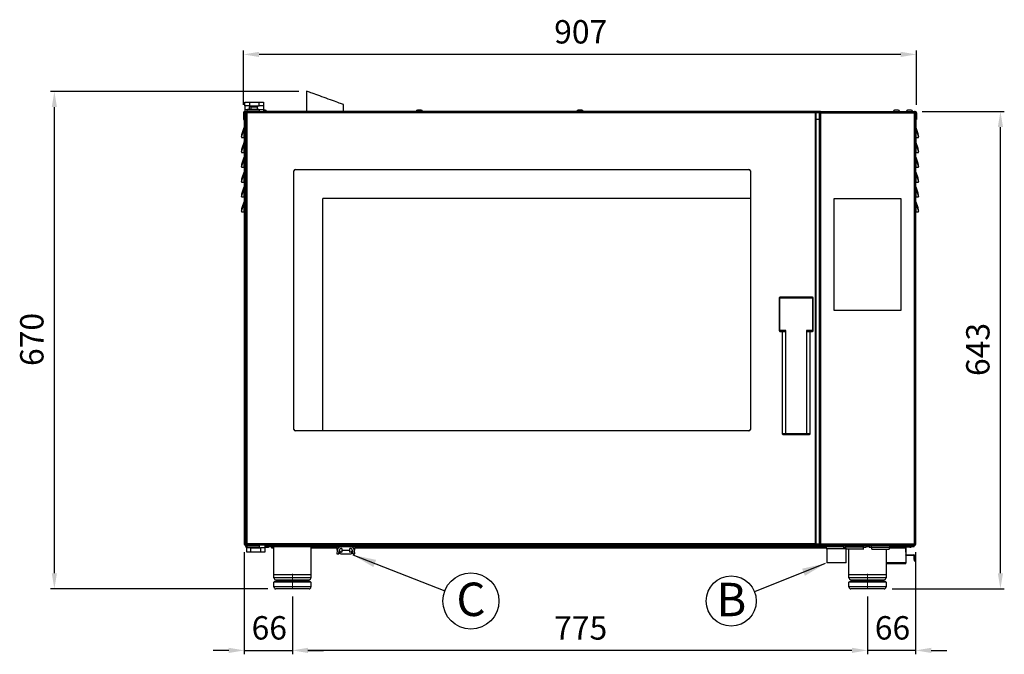
# Model space of a CAD drawing. Units: millimetres. Extents: x 7728 to 10220, y 73 to 2605.
# Drawn here: x 7728 to 9055, y 1748 to 2602 of the extents above; entities that cross this region are included whole.
import ezdxf

# ---------------------------------------------------------------- set-up
doc = ezdxf.new("R2010")
doc.units = ezdxf.units.MM
doc.header["$LTSCALE"] = 5
doc.header["$PDSIZE"] = -1
doc.linetypes.add('SLD-Solido', pattern=[0])
doc.layers.add('GEO', color=7, linetype='SLD-Solido', lineweight=25)
doc.layers.add('QUOTE', color=7, linetype='SLD-Solido')
doc.styles.add('SLDTEXTSTYLE1', font='GOTHICB.TTF', dxfattribs={"width": 0.913})
doc.styles.get("Standard").update_dxf_attribs({"font": 'arial.ttf'})
doc.dimstyles.new('GIORIK_M', dxfattribs={"dimscale": 7, "dimtxt": 4.5, "dimasz": 3, "dimexe": 0.75, "dimexo": 1.5, "dimgap": 2, "dimtad": 1, "dimdec": 0, "dimtxsty": 'Standard', "dimcen": 2.5, "dimclrd": 7, "dimclre": 7, "dimclrt": 7, "dimadec": 0, "dimazin": 2, "dimtfac": 1, "dimtdec": 0, "dimtmove": 0, "dimatfit": 3, "dimfxl": 1, "dimtzin": 0, "dimarcsym": 1})
doc.dimstyles.new('SLDDIMSTYLE4', dxfattribs={"dimtxt": 0.18, "dimasz": 31.5, "dimexe": 0, "dimexo": 0.0625, "dimgap": 0, "dimtad": 0, "dimtih": 1, "dimtoh": 1, "dimdec": 0, "dimrnd": 1e-09, "dimzin": 0, "dimdsep": 46, "dimtxsty": 'Standard', "dimsah": 1, "dimcen": 0.09, "dimadec": 0, "dimazin": 0, "dimtfac": 31.5, "dimtdec": 0, "dimtofl": 0, "dimtmove": 0, "dimatfit": 3, "dimfxl": 1, "dimfrac": 2, "dimtolj": 1, "dimtzin": 0, "dimarcsym": 0})

# ---------------------------------------------------------------- blocks, each defined once
blk = doc.blocks.new('*D37')
at = {"color": 7, "lineweight": -2, "transparency": 16777216}
for p, q in [((8935.6, 1885.4), (8935.6, 1747.7)), ((8870.8, 1825.7), (8870.8, 1747.7)), ((8849.8, 1753), (8828.8, 1753)), ((8935.6, 1753), (8870.8, 1753)), ((8956.6, 1753), (8977.6, 1753))]:
    blk.add_line(p, q, dxfattribs=at)
at = {"color": 7, "transparency": 16777216}
for points in [[(8849.8, 1756.5), (8849.8, 1749.5), (8870.8, 1753)], [(8956.6, 1756.5), (8956.6, 1749.5), (8935.6, 1753)]]:
    blk.add_solid(points, dxfattribs=at)
at = {"layer": 'Defpoints', "color": 0, "transparency": 16777216}
for p in [(8935.6, 1895.9), (8870.8, 1836.2), (8870.8, 1753)]:
    blk.add_point(p, dxfattribs=at)
at = {"color": 7, "transparency": 16777216, "insert": (8880.6, 1799.1), "char_height": 31.5, "attachment_point": 1}
blk.add_mtext('66', dxfattribs=at)
blk = doc.blocks.new('*D38')
at = {"color": 7, "lineweight": -2, "transparency": 16777216}
for p, q in [((8095.8, 1825.4), (8095.8, 1747.7)), ((8870.8, 1825.7), (8870.8, 1747.7)), ((8849.8, 1753), (8116.8, 1753))]:
    blk.add_line(p, q, dxfattribs=at)
at = {"color": 7, "transparency": 16777216}
for points in [[(8116.8, 1756.5), (8116.8, 1749.5), (8095.8, 1753)], [(8849.8, 1756.5), (8849.8, 1749.5), (8870.8, 1753)]]:
    blk.add_solid(points, dxfattribs=at)
at = {"layer": 'Defpoints', "color": 0, "transparency": 16777216}
for p in [(8095.8, 1835.9), (8870.8, 1836.2), (8095.8, 1753)]:
    blk.add_point(p, dxfattribs=at)
at = {"color": 7, "transparency": 16777216, "insert": (8448.5, 1799), "char_height": 31.5, "attachment_point": 1}
blk.add_mtext('775', dxfattribs=at)
blk = doc.blocks.new('*D39')
at = {"color": 7, "lineweight": -2, "transparency": 16777216}
for p, q in [((8031, 1885.5), (8031, 1747.7)), ((8095.8, 1825.4), (8095.8, 1747.7)), ((8010, 1753), (7989, 1753)), ((8031, 1753), (8095.8, 1753)), ((8116.8, 1753), (8137.8, 1753))]:
    blk.add_line(p, q, dxfattribs=at)
at = {"color": 7, "transparency": 16777216}
for points in [[(8010, 1756.5), (8010, 1749.5), (8031, 1753)], [(8116.8, 1756.5), (8116.8, 1749.5), (8095.8, 1753)]]:
    blk.add_solid(points, dxfattribs=at)
at = {"layer": 'Defpoints', "color": 0, "transparency": 16777216}
for p in [(8031, 1896), (8095.8, 1835.9), (8095.8, 1753)]:
    blk.add_point(p, dxfattribs=at)
at = {"color": 7, "transparency": 16777216, "insert": (8040.8, 1799.1), "char_height": 31.5, "attachment_point": 1}
blk.add_mtext('66', dxfattribs=at)
blk = doc.blocks.new('*D40')
at = {"color": 7, "lineweight": -2, "transparency": 16777216}
for p, q in [((8030, 2487.7), (8030, 2561)), ((8936.6, 2487.7), (8936.6, 2561)), ((8915.6, 2555.7), (8051, 2555.7))]:
    blk.add_line(p, q, dxfattribs=at)
at = {"color": 7, "transparency": 16777216}
for points in [[(8051, 2559.2), (8051, 2552.2), (8030, 2555.7)], [(8915.6, 2559.2), (8915.6, 2552.2), (8936.6, 2555.7)]]:
    blk.add_solid(points, dxfattribs=at)
at = {"layer": 'Defpoints', "color": 0, "transparency": 16777216}
for p in [(8030, 2555.7), (8030, 2477.2), (8936.6, 2477.2)]:
    blk.add_point(p, dxfattribs=at)
at = {"color": 7, "transparency": 16777216, "insert": (8448.5, 2601.9), "char_height": 31.5, "attachment_point": 1}
blk.add_mtext('907', dxfattribs=at)
blk = doc.blocks.new('*D41')
at = {"color": 7, "lineweight": -2, "transparency": 16777216}
for p, q in [((8944.5, 2478.8), (9055.1, 2478.8)), ((9049.9, 1856.9), (9049.9, 2457.8)), ((8903.8, 1835.9), (9055.1, 1835.9))]:
    blk.add_line(p, q, dxfattribs=at)
at = {"color": 7, "transparency": 16777216}
for points in [[(9046.4, 2457.8), (9053.4, 2457.8), (9049.9, 2478.8)], [(9046.4, 1856.9), (9053.4, 1856.9), (9049.9, 1835.9)]]:
    blk.add_solid(points, dxfattribs=at)
at = {"layer": 'Defpoints', "color": 0, "transparency": 16777216}
for p in [(8934, 2478.8), (9049.9, 2478.8), (8893.3, 1835.9)]:
    blk.add_point(p, dxfattribs=at)
at = {"color": 7, "transparency": 16777216, "insert": (9003.7, 2122.5), "char_height": 31.5, "attachment_point": 1, "rotation": 90}
blk.add_mtext('643', dxfattribs=at)
blk = doc.blocks.new('*D42')
at = {"color": 7, "lineweight": -2, "transparency": 16777216}
for p, q in [((8104.3, 2505.8), (7769.8, 2505.8)), ((7775, 1856.9), (7775, 2484.8)), ((8062.8, 1835.9), (7769.8, 1835.9))]:
    blk.add_line(p, q, dxfattribs=at)
at = {"color": 7, "transparency": 16777216}
for points in [[(7771.5, 2484.8), (7778.5, 2484.8), (7775, 2505.8)], [(7771.5, 1856.9), (7778.5, 1856.9), (7775, 1835.9)]]:
    blk.add_solid(points, dxfattribs=at)
at = {"layer": 'Defpoints', "color": 0, "transparency": 16777216}
for p in [(7775, 2505.8), (8114.8, 2505.8), (8073.3, 1835.9)]:
    blk.add_point(p, dxfattribs=at)
at = {"color": 7, "transparency": 16777216, "insert": (7728.9, 2136), "char_height": 31.5, "attachment_point": 1, "rotation": 90}
blk.add_mtext('670', dxfattribs=at)
blk = doc.blocks.new('SW_NOTE_9')
at = {"layer": 'QUOTE', "color": 0}
blk.add_circle((3.1, 37.6), 37.8, dxfattribs=at)
at = {"layer": 'QUOTE', "color": 0, "insert": (3.2, 62.4), "char_height": 45, "attachment_point": 2, "style": 'SLDTEXTSTYLE1'}
blk.add_mtext('C', dxfattribs=at)
blk = doc.blocks.new('SW_NOTE_0')
at = {"layer": 'QUOTE', "color": 0}
blk.add_circle((-28.7, -17.8), 33.7, dxfattribs=at)
at = {"layer": 'QUOTE', "color": 0, "insert": (-28.6, 6.7), "char_height": 45, "attachment_point": 2, "style": 'SLDTEXTSTYLE1'}
blk.add_mtext('B', dxfattribs=at)

msp = doc.modelspace()

# ---------------------------------------------------------------- linework, layer by layer
at = {"layer": 'GEO', "linetype": 'SLD-Solido', "lineweight": 25}
for p, q in [((8114.8, 2506.2), (8114.8, 2479.6)), ((8031.9, 2486.5), (8031.9, 2491.5)), ((8031.9, 2491.5), (8037.9, 2491.5)), ((8037.9, 2486.5), (8031.9, 2486.5)), ((8031.9, 2486.5), (8031.9, 2481.5)), ((8031.9, 2481.5), (8031.9, 2401.6)), ((8031.9, 2481.5), (8034.9, 2481.5)), ((8034.9, 2481.5), (8035.1, 2481.7)), ((8034.9, 2478.9), (8034.9, 2481.5)), ((8034.9, 2481.5), (8050.9, 2481.5)), ((8050.7, 2481.7), (8035.1, 2481.7)), ((8037.4, 2485), (8037.5, 2485.2)), ((8037.4, 2485), (8037.4, 2481.7)), ((8039.7, 2485.2), (8037.5, 2485.2)), ((8037.9, 2491.5), (8037.9, 2486.5)), ((8037.9, 2491.5), (8050.9, 2491.5)), ((8037.9, 2486.5), (8050.9, 2486.5)), ((8048.3, 2485.2), (8039.7, 2485.2)), ((8039.7, 2485.2), (8039.8, 2485)), ((8039.8, 2485), (8048.4, 2485)), ((8039.8, 2485), (8039.8, 2481.7)), ((8048.4, 2485), (8048.3, 2485.2)), ((8048.4, 2485), (8048.4, 2481.7)), ((8050.7, 2481.7), (8050.9, 2481.5)), ((8050.9, 2486.5), (8050.9, 2491.5)), ((8050.9, 2491.5), (8056.9, 2491.5)), ((8056.9, 2486.5), (8050.9, 2486.5)), ((8050.9, 2481.5), (8050.9, 2478.9)), ((8050.9, 2481.5), (8056.9, 2481.5)), ((8056.9, 2491.5), (8056.9, 2486.5)), ((8056.9, 2486.5), (8056.9, 2481.5)), ((8056.9, 2481.5), (8056.9, 2478.5)), ((8164.8, 2478.8), (8164.8, 2488)), ((8030, 2477.2), (8030.8, 2477.2)), ((8030, 2477.2), (8030, 2468)), ((8030, 2468), (8030.8, 2468)), ((8030.8, 2477.2), (8030.8, 2468)), ((8030.8, 2468), (8030.8, 2477.2)), ((8031.9, 2477.2), (8030.8, 2477.2)), ((8031.9, 2468), (8030.8, 2468)), ((8030.8, 2468), (8030.8, 2457.3)), ((8031, 2468), (8031, 1896)), ((8031.9, 2478.8), (8031.6, 2478.8)), ((8033.1, 1894.9), (8033.1, 2478.5)), ((8033.9, 2478.5), (8033.1, 2478.5)), ((8800.8, 2478.5), (8034, 2478.5)), ((8034, 2478), (8034, 2478.5)), ((8034.3, 2477.5), (8034.3, 2477.5)), ((8800.1, 2476.9), (8034.7, 2476.9)), ((8034.7, 1896.5), (8034.7, 2476.9)), ((8035.1, 2478.7), (8034.9, 2478.9)), ((8035.2, 2478.9), (8034.9, 2478.9)), ((8035.1, 2478.7), (8035.4, 2478.7)), ((8050.9, 2478.9), (8035.2, 2478.9)), ((8035.4, 2478.7), (8050.7, 2478.7)), ((8035.9, 2478.5), (8036.1, 2478.7)), ((8049.7, 2478.7), (8049.9, 2478.5)), ((8050.9, 2478.9), (8050.7, 2478.7)), ((8059.3, 2480.5), (8056.9, 2480.5)), ((8807.6, 2478.8), (8056.9, 2478.8)), ((8269.3, 2480.5), (8264.3, 2480.5)), ((8264.3, 2480.5), (8269.3, 2480.5)), ((8485.8, 2480.5), (8480.8, 2480.5)), ((8800.1, 2476.9), (8800.1, 1896.5)), ((8800.5, 2477.5), (8800.5, 2477.5)), ((8800.8, 2478), (8800.8, 2478.5)), ((8800.9, 2478.5), (8801.7, 2478.5)), ((8801.7, 1894.9), (8801.7, 2478.5)), ((8806, 2477.2), (8801.7, 2477.2)), ((8806, 2468), (8801.7, 2468)), ((8806, 2477.2), (8806.8, 2477.2)), ((8806, 2477.1), (8806, 2477.2)), ((8806, 1895.9), (8806, 2477.1)), ((8807.6, 2477.2), (8806.8, 2477.2)), ((8807.6, 2478.8), (8934, 2478.8)), ((8807.6, 2478.8), (8807.6, 2477.2)), ((8807.6, 1895.8), (8807.6, 2477.2)), ((8807.6, 2477.2), (8934, 2477.2)), ((8807.8, 1897), (8807.8, 2476)), ((8808.8, 2477), (8932.8, 2477)), ((8912.3, 2480.5), (8907.3, 2480.5)), ((8929.8, 2480.5), (8924.8, 2480.5)), ((8933.8, 2476), (8933.8, 1897)), ((8934, 2477.2), (8934, 2478.8)), ((8935, 2478.8), (8934, 2478.8)), ((8934, 2477.2), (8934, 1895.8)), ((8934.8, 2477.2), (8934, 2477.2)), ((8935.6, 2477.2), (8934.8, 2477.2)), ((8935.6, 2477.2), (8935.6, 2477.1)), ((8935.8, 2477.2), (8935.6, 2477.2)), ((8935.6, 2477.1), (8935.6, 1895.9)), ((8935.8, 2468), (8935.6, 2468)), ((8935.8, 2477.2), (8935.8, 2468)), ((8935.8, 2477.2), (8936.6, 2477.2)), ((8935.8, 2468), (8935.8, 2477.2)), ((8935.8, 2468), (8936.6, 2468)), ((8935.8, 2468), (8935.8, 2457.3)), ((8936.6, 2477.2), (8936.6, 2468)), ((8030.3, 2456.7), (8027.7, 2448.9)), ((8031, 2457.3), (8030.5, 2457.3)), ((8936.1, 2457.3), (8935.6, 2457.3)), ((8938.9, 2448.9), (8936.3, 2456.7)), ((8027.3, 2444.5), (8030.4, 2453.8)), ((8027.3, 2446.4), (8027.3, 2444.5)), ((8027.3, 2444.5), (8027.3, 2443.8)), ((8027.3, 2443.8), (8030.6, 2443.8)), ((8030.6, 2443.8), (8030.6, 2451.5)), ((8030.6, 2451.5), (8031, 2451.5)), ((8030.6, 2443.8), (8031, 2443.8)), ((8030.8, 2443.8), (8030.8, 2438)), ((8935.6, 2451.5), (8936, 2451.5)), ((8936, 2443.8), (8935.6, 2443.8)), ((8935.8, 2443.8), (8935.8, 2438)), ((8936, 2451.5), (8936, 2443.8)), ((8936, 2443.8), (8939.3, 2443.8)), ((8936.2, 2453.8), (8939.3, 2444.5)), ((8939.3, 2444.5), (8939.3, 2446.4)), ((8939.3, 2443.8), (8939.3, 2444.5)), ((8027.3, 2424.5), (8030.4, 2433.8)), ((8030.3, 2436.7), (8027.7, 2428.9)), ((8031, 2437.3), (8030.5, 2437.3)), ((8030.6, 2423.8), (8030.6, 2431.5)), ((8030.6, 2431.5), (8031, 2431.5)), ((8030.8, 2437.3), (8030.8, 2438)), ((8936.1, 2437.3), (8935.6, 2437.3)), ((8935.6, 2431.5), (8936, 2431.5)), ((8935.8, 2438), (8935.8, 2437.3)), ((8936, 2431.5), (8936, 2423.8)), ((8936.2, 2433.8), (8939.3, 2424.5)), ((8938.9, 2428.9), (8936.3, 2436.7)), ((8027.3, 2426.4), (8027.3, 2424.5)), ((8027.3, 2424.5), (8027.3, 2423.8)), ((8027.3, 2423.8), (8030.6, 2423.8)), ((8030.3, 2416.7), (8027.7, 2408.9)), ((8031, 2417.3), (8030.5, 2417.3)), ((8030.6, 2423.8), (8031, 2423.8)), ((8936, 2423.8), (8935.6, 2423.8)), ((8936.1, 2417.3), (8935.6, 2417.3)), ((8936, 2423.8), (8939.3, 2423.8)), ((8938.9, 2408.9), (8936.3, 2416.7)), ((8939.3, 2424.5), (8939.3, 2426.4)), ((8939.3, 2423.8), (8939.3, 2424.5)), ((8027.3, 2404.5), (8030.4, 2413.8)), ((8027.3, 2406.4), (8027.3, 2404.5)), ((8027.3, 2404.5), (8027.3, 2403.8)), ((8027.3, 2403.8), (8030.6, 2403.8)), ((8030.6, 2403.8), (8030.6, 2411.5)), ((8030.6, 2411.5), (8031, 2411.5)), ((8030.6, 2403.8), (8031, 2403.8)), ((8935.6, 2411.5), (8936, 2411.5)), ((8936, 2403.8), (8935.6, 2403.8)), ((8936, 2411.5), (8936, 2403.8)), ((8936, 2403.8), (8939.3, 2403.8)), ((8936.2, 2413.8), (8939.3, 2404.5)), ((8939.3, 2404.5), (8939.3, 2406.4)), ((8939.3, 2403.8), (8939.3, 2404.5)), ((8027.3, 2384.5), (8030.4, 2393.8)), ((8030.3, 2396.7), (8027.7, 2388.9)), ((8031, 2397.3), (8030.5, 2397.3)), ((8030.6, 2391.5), (8031, 2391.5)), ((8030.6, 2383.8), (8030.6, 2391.5)), ((8032.6, 2398.8), (8032.6, 1896)), ((8097.9, 2050.7), (8097.9, 2398.7)), ((8099.9, 2400.7), (8710.9, 2400.7)), ((8712.9, 2398.7), (8712.9, 2050.7)), ((8936.1, 2397.3), (8935.6, 2397.3)), ((8935.6, 2391.5), (8936, 2391.5)), ((8936, 2391.5), (8936, 2383.8)), ((8936.2, 2393.8), (8939.3, 2384.5)), ((8938.9, 2388.9), (8936.3, 2396.7)), ((8027.3, 2386.4), (8027.3, 2384.5)), ((8027.3, 2384.5), (8027.3, 2383.8)), ((8027.3, 2383.8), (8030.6, 2383.8)), ((8030.3, 2376.7), (8027.7, 2368.9)), ((8031, 2377.3), (8030.5, 2377.3)), ((8030.6, 2383.8), (8031, 2383.8)), ((8936, 2383.8), (8935.6, 2383.8)), ((8936.1, 2377.3), (8935.6, 2377.3)), ((8936, 2383.8), (8939.3, 2383.8)), ((8938.9, 2368.9), (8936.3, 2376.7)), ((8939.3, 2384.5), (8939.3, 2386.4)), ((8939.3, 2383.8), (8939.3, 2384.5)), ((8027.3, 2364.5), (8030.4, 2373.8)), ((8027.3, 2366.4), (8027.3, 2364.5)), ((8027.3, 2364.5), (8027.3, 2363.8)), ((8027.3, 2363.8), (8030.6, 2363.8)), ((8030.6, 2371.5), (8031, 2371.5)), ((8030.6, 2363.8), (8030.6, 2371.5)), ((8030.6, 2363.8), (8031, 2363.8)), ((8935.6, 2371.5), (8936, 2371.5)), ((8936, 2363.8), (8935.6, 2363.8)), ((8936, 2371.5), (8936, 2363.8)), ((8936, 2363.8), (8939.3, 2363.8)), ((8936.2, 2373.8), (8939.3, 2364.5)), ((8939.3, 2364.5), (8939.3, 2366.4)), ((8939.3, 2363.8), (8939.3, 2364.5)), ((8027.3, 2344.5), (8030.4, 2353.8)), ((8030.3, 2356.7), (8027.7, 2348.9)), ((8031, 2357.3), (8030.5, 2357.3)), ((8030.6, 2351.5), (8031, 2351.5)), ((8030.6, 2343.8), (8030.6, 2351.5)), ((8136.9, 2048.7), (8136.9, 2361.7)), ((8712.9, 2361.7), (8136.9, 2361.7)), ((8825.8, 2210.7), (8825.8, 2361.7)), ((8825.8, 2361.7), (8915.8, 2361.7)), ((8915.8, 2361.7), (8915.8, 2210.7)), ((8936.1, 2357.3), (8935.6, 2357.3)), ((8935.6, 2351.5), (8936, 2351.5)), ((8936, 2351.5), (8936, 2343.8)), ((8936.2, 2353.8), (8939.3, 2344.5)), ((8938.9, 2348.9), (8936.3, 2356.7)), ((8027.3, 2346.4), (8027.3, 2344.5)), ((8027.3, 2344.5), (8027.3, 2343.8)), ((8027.3, 2343.8), (8030.6, 2343.8)), ((8030.6, 2343.8), (8031, 2343.8)), ((8936, 2343.8), (8935.6, 2343.8)), ((8936, 2343.8), (8939.3, 2343.8)), ((8939.3, 2344.5), (8939.3, 2346.4)), ((8939.3, 2343.8), (8939.3, 2344.5)), ((8751.7, 2227.7), (8752.7, 2227.7)), ((8751.7, 2227.7), (8751.7, 2183.7)), ((8752.7, 2228.7), (8752.7, 2227.7)), ((8796.7, 2228.7), (8752.7, 2228.7)), ((8752.7, 2227.7), (8796.7, 2227.7)), ((8752.7, 2183.7), (8752.7, 2227.7)), ((8796.7, 2228.7), (8796.7, 2227.7)), ((8796.7, 2227.7), (8796.7, 2183.7)), ((8797.7, 2227.7), (8796.7, 2227.7)), ((8797.7, 2183.7), (8797.7, 2227.7)), ((8915.8, 2210.7), (8825.8, 2210.7)), ((8751.7, 2183.7), (8752.7, 2183.7)), ((8760.7, 2183.7), (8752.7, 2183.7)), ((8752.7, 2183.7), (8752.7, 2182.7)), ((8752.7, 2182.7), (8759.7, 2182.7)), ((8755.7, 2182.7), (8755.7, 2044.7)), ((8760.7, 2044.7), (8760.7, 2183.7)), ((8788.7, 2183.7), (8788.7, 2044.7)), ((8796.7, 2183.7), (8788.7, 2183.7)), ((8789.7, 2182.7), (8796.7, 2182.7)), ((8793.7, 2044.7), (8793.7, 2182.7)), ((8796.7, 2182.7), (8796.7, 2183.7)), ((8797.7, 2183.7), (8796.7, 2183.7)), ((8710.9, 2048.7), (8099.9, 2048.7)), ((8760.7, 2044.7), (8755.7, 2044.7)), ((8756.7, 2043.7), (8761.1, 2043.7)), ((8788.7, 2044.7), (8760.7, 2044.7)), ((8761.1, 2043.7), (8788.3, 2043.7)), ((8788.3, 2043.7), (8792.7, 2043.7)), ((8793.7, 2044.7), (8788.7, 2044.7)), ((8031, 1896), (8032.6, 1896)), ((8032.6, 1895.2), (8032.3, 1895.3)), ((8033.1, 1896), (8032.6, 1896)), ((8032.6, 1896), (8032.6, 1895.2)), ((8032.6, 1894.4), (8032.6, 1895.2)), ((8032.7, 1894.4), (8032.6, 1894.4)), ((8033.9, 1894.4), (8032.7, 1894.4)), ((8032.8, 1894.4), (8032.8, 1892.9)), ((8032.8, 1892.9), (8033.9, 1892.9)), ((8033.1, 1894.9), (8033.9, 1894.9)), ((8033.9, 1890.9), (8033.9, 1894.6)), ((8033.9, 1890.9), (8033.9, 1885.9)), ((8039.9, 1890.9), (8033.9, 1890.9)), ((8033.9, 1885.9), (8039.9, 1885.9)), ((8034, 1894.9), (8034, 1895.4)), ((8800.8, 1894.9), (8034, 1894.9)), ((8034.3, 1895.9), (8034.3, 1895.9)), ((8800.1, 1896.5), (8034.7, 1896.5)), ((8034.9, 1893.7), (8035.1, 1893.9)), ((8034.9, 1891.1), (8034.9, 1893.7)), ((8034.9, 1893.7), (8050.9, 1893.7)), ((8035.1, 1890.9), (8034.9, 1891.1)), ((8050.9, 1891.1), (8034.9, 1891.1)), ((8050.7, 1893.9), (8035.1, 1893.9)), ((8035.9, 1894.7), (8036.1, 1894.9)), ((8035.9, 1894.1), (8035.9, 1894.7)), ((8035.9, 1894.7), (8042.9, 1894.7)), ((8036.1, 1893.9), (8035.9, 1894.1)), ((8049.9, 1894.1), (8035.9, 1894.1)), ((8039.9, 1885.9), (8039.9, 1890.9)), ((8039.9, 1890.9), (8052.9, 1890.9)), ((8039.9, 1885.9), (8052.9, 1885.9)), ((8042.9, 1894.7), (8049.9, 1894.7)), ((8049.7, 1894.9), (8049.9, 1894.7)), ((8049.9, 1894.1), (8049.7, 1893.9)), ((8049.9, 1894.7), (8049.9, 1894.1)), ((8050.7, 1893.9), (8050.9, 1893.7)), ((8050.9, 1891.1), (8050.7, 1890.9)), ((8050.9, 1893.7), (8050.9, 1891.1)), ((8052.9, 1890.9), (8052.9, 1885.9)), ((8058.9, 1890.9), (8052.9, 1890.9)), ((8052.9, 1885.9), (8058.9, 1885.9)), ((8058.9, 1890.9), (8058.9, 1894.9)), ((8806.9, 1894.4), (8058.9, 1894.4)), ((8058.9, 1892.9), (8837.8, 1892.9)), ((8059, 1891.9), (8058.9, 1891.9)), ((8058.9, 1885.9), (8058.9, 1890.9)), ((8059, 1891.9), (8062.6, 1891.9)), ((8067, 1892.9), (8067, 1892.5)), ((8067, 1892.5), (8067.8, 1892.5)), ((8067.8, 1892.5), (8067.8, 1892.9)), ((8067.8, 1892.5), (8068.6, 1892.5)), ((8067.8, 1891.7), (8067.8, 1890.9)), ((8070.3, 1891.7), (8067.8, 1891.7)), ((8067.8, 1890.9), (8070.3, 1890.9)), ((8068.6, 1892.9), (8068.6, 1892.5)), ((8068.6, 1892.5), (8068.6, 1891.7)), ((8068.6, 1892.5), (8070.8, 1892.5)), ((8070.3, 1890.9), (8070.3, 1891.7)), ((8070.3, 1891.7), (8070.8, 1891.7)), ((8070.3, 1890.9), (8070.8, 1890.9)), ((8070.8, 1854.9), (8070.8, 1892.9)), ((8120.8, 1892.9), (8120.8, 1854.9)), ((8120.8, 1892.7), (8197.8, 1892.7)), ((8120.8, 1891.7), (8155.9, 1891.7)), ((8120.8, 1890.9), (8156, 1890.9)), ((8156.2, 1887.4), (8155.8, 1882.9)), ((8156.2, 1888.4), (8155.9, 1892.1)), ((8156.3, 1887.9), (8156.2, 1888.4)), ((8158.4, 1882.9), (8158.8, 1887.2)), ((8158.5, 1892.1), (8158.5, 1891.7)), ((8158.6, 1891.7), (8158.5, 1891.7)), ((8159.8, 1886.5), (8159.8, 1883.4)), ((8162.3, 1885.5), (8162.2, 1885.5)), ((8162.3, 1890.3), (8162.3, 1887.9)), ((8162.3, 1887.9), (8173.3, 1887.9)), ((8162.3, 1887.9), (8162.3, 1885.5)), ((8173.3, 1887.9), (8173.3, 1890.3)), ((8173.3, 1885.5), (8173.3, 1887.9)), ((8173.4, 1885.5), (8173.3, 1885.5)), ((8175.8, 1883.4), (8175.8, 1886.5)), ((8176.8, 1887.2), (8177.2, 1882.9)), ((8177.1, 1891.7), (8177, 1891.7)), ((8177.1, 1891.7), (8177.1, 1892.1)), ((8179.4, 1888.4), (8179.3, 1887.9)), ((8179.7, 1892.1), (8179.4, 1888.4)), ((8179.8, 1882.9), (8179.4, 1887.4)), ((8179.6, 1890.9), (8815.1, 1890.9)), ((8179.7, 1891.7), (8815.1, 1891.7)), ((8199, 1891.9), (8202.6, 1891.9)), ((8203.7, 1892.5), (8215.4, 1892.5)), ((8203.9, 1892.7), (8215.3, 1892.7)), ((8216.5, 1891.9), (8217.1, 1891.9)), ((8217.1, 1891.9), (8220.1, 1891.9)), ((8221.2, 1892.5), (8233.3, 1892.5)), ((8221.4, 1892.7), (8233.3, 1892.7)), ((8233.3, 1892.9), (8233.3, 1892.1)), ((8233.3, 1892.1), (8240.3, 1892.1)), ((8240.3, 1892.1), (8240.3, 1892.9)), ((8380.8, 1892.1), (8240.3, 1892.1)), ((8339, 1891.9), (8339.9, 1891.9)), ((8339.9, 1891.9), (8342.6, 1891.9)), ((8480.8, 1892.1), (8385.8, 1892.1)), ((8427.8, 1891.7), (8427.8, 1892.1)), ((8580.8, 1892.1), (8485.8, 1892.1)), ((8581.5, 1891.9), (8581.6, 1891.9)), ((8581.6, 1891.9), (8585.1, 1891.9)), ((8726.3, 1892.1), (8585.8, 1892.1)), ((8624, 1891.9), (8627.6, 1891.9)), ((8726.3, 1892.9), (8726.3, 1892.1)), ((8726.3, 1892.1), (8733.3, 1892.1)), ((8733.3, 1892.1), (8733.3, 1892.9)), ((8733.3, 1892.5), (8745.4, 1892.5)), ((8746.5, 1891.9), (8746.6, 1891.9)), ((8746.6, 1891.9), (8750.1, 1891.9)), ((8751.2, 1892.5), (8762.9, 1892.5)), ((8764, 1891.9), (8766.1, 1891.9)), ((8766.1, 1891.9), (8767.6, 1891.9)), ((8768.7, 1892.5), (8815.1, 1892.5)), ((8800.5, 1895.9), (8800.5, 1895.9)), ((8800.8, 1895.4), (8800.8, 1894.9)), ((8801.7, 1894.9), (8800.9, 1894.9)), ((8806, 1896), (8801.7, 1896)), ((8806, 1895.8), (8806, 1895.9)), ((8806, 1895.8), (8806.8, 1895.8)), ((8806.8, 1894.4), (8806.8, 1894.2)), ((8807.6, 1894.2), (8806.8, 1894.2)), ((8807.6, 1895.8), (8934, 1895.8)), ((8807.6, 1895.8), (8807.6, 1894.2)), ((8807.6, 1894.2), (8934, 1894.2)), ((8932.8, 1896), (8808.8, 1896)), ((8815.1, 1892.9), (8815.1, 1890.4)), ((8815.1, 1890.4), (8842.6, 1890.4)), ((8815.8, 1890.4), (8815.8, 1870.9)), ((8837.8, 1894.2), (8837.8, 1891.9)), ((8837.8, 1891.9), (8841.3, 1891.9)), ((8841.3, 1891.9), (8841.3, 1894.2)), ((8865.3, 1891.9), (8841.3, 1891.9)), ((8841.5, 1889.2), (8841.5, 1891.9)), ((8864.8, 1889.2), (8841.5, 1889.2)), ((8841.8, 1870.9), (8841.8, 1890.4)), ((8845.8, 1854.9), (8845.8, 1889.2)), ((8865.1, 1891.9), (8865.1, 1889.1)), ((8865.3, 1894.2), (8865.3, 1891.9)), ((8865.3, 1891.9), (8868.8, 1891.9)), ((8868.8, 1891.9), (8868.8, 1894.2)), ((8868.8, 1892.9), (8872.8, 1892.9)), ((8872.8, 1894.2), (8872.8, 1892.2)), ((8872.8, 1892.2), (8876.3, 1892.2)), ((8876.3, 1892.2), (8876.3, 1894.2)), ((8876.3, 1892.2), (8900.3, 1892.2)), ((8876.5, 1889.2), (8876.5, 1892.2)), ((8876.5, 1889.2), (8888.3, 1889.2)), ((8888.3, 1889.2), (8900.1, 1889.2)), ((8895.8, 1889.2), (8895.8, 1854.9)), ((8900.1, 1892.2), (8900.1, 1889.2)), ((8910.8, 1892.1), (8900.1, 1892.1)), ((8914.2, 1891.3), (8900.1, 1891.3)), ((8922.2, 1890.5), (8900.1, 1890.5)), ((8900.3, 1894.2), (8900.3, 1892.2)), ((8900.3, 1892.2), (8903.8, 1892.2)), ((8903.8, 1892.2), (8903.8, 1894.2)), ((8903.8, 1892.9), (8931.3, 1892.9)), ((8911.5, 1891.9), (8915.1, 1891.9)), ((8914.2, 1891.9), (8914.2, 1891.3)), ((8914.2, 1891.3), (8916.2, 1891.3)), ((8916.2, 1892.1), (8915.8, 1892.1)), ((8916, 1892.1), (8916, 1892.2)), ((8916.2, 1891.3), (8916.2, 1892.1)), ((8918.2, 1892.1), (8916.2, 1892.1)), ((8916.2, 1891.3), (8918.2, 1891.3)), ((8918, 1892.1), (8918, 1892.9)), ((8918.2, 1891.3), (8918.2, 1892.1)), ((8918.2, 1892.1), (8920.2, 1892.1)), ((8918.2, 1891.3), (8920.2, 1891.3)), ((8919, 1892.9), (8919, 1892.1)), ((8920.2, 1892.1), (8920.2, 1891.3)), ((8922.2, 1892.1), (8920.2, 1892.1)), ((8920.2, 1891.3), (8922.2, 1891.3)), ((8921, 1892.1), (8921, 1892.9)), ((8922.2, 1891.3), (8922.2, 1892.1)), ((8922.2, 1891.3), (8922.6, 1891.3)), ((8922.2, 1891.3), (8922.2, 1890.5)), ((8922.2, 1890.5), (8922.2, 1871.1)), ((8922.2, 1889.6), (8922.5, 1889.6)), ((8922.2, 1885.6), (8922.5, 1885.6)), ((8922.5, 1885.6), (8922.5, 1889.6)), ((8922.6, 1891.3), (8922.6, 1883.9)), ((8923.4, 1892.1), (8923.4, 1892.9)), ((8927.6, 1892.1), (8923.4, 1892.1)), ((8927.6, 1892.9), (8927.6, 1892.1)), ((8927.6, 1892.1), (8929.6, 1892.1)), ((8929.6, 1892.1), (8929.6, 1892.9)), ((8931.3, 1894.2), (8931.3, 1892.9)), ((8931.3, 1892.9), (8933.8, 1892.9)), ((8933.8, 1892.9), (8933.8, 1894.2)), ((8934, 1894.2), (8934, 1895.8)), ((8934.3, 1895.3), (8934, 1895.2)), ((8934.8, 1894.2), (8934, 1894.2)), ((8935.6, 1895.8), (8934.8, 1895.8)), ((8934.8, 1894.4), (8934.8, 1894.2)), ((8935.6, 1895.9), (8935.6, 1895.8)), ((8155.8, 1882.9), (8158.4, 1882.9)), ((8162.2, 1882.9), (8173.4, 1882.9)), ((8177.2, 1882.9), (8179.8, 1882.9)), ((8828.8, 1870.9), (8815.8, 1870.9)), ((8841.8, 1870.9), (8828.8, 1870.9)), ((8922.2, 1871.1), (8895.8, 1871.1)), ((8922.6, 1883.9), (8922.2, 1883.9)), ((8922.2, 1869.5), (8922.2, 1871.1)), ((8922.6, 1881.1), (8922.6, 1881.9)), ((8922.6, 1881.9), (8933, 1881.9)), ((8922.6, 1881.1), (8933, 1881.1)), ((8933, 1881.1), (8933, 1881.9)), ((8933.8, 1880.3), (8934.6, 1880.3)), ((8933.8, 1875.6), (8933.8, 1880.3)), ((8934.6, 1875.6), (8933.8, 1875.6)), ((8933.8, 1875.6), (8933.8, 1873.6)), ((8933.8, 1873.6), (8934.6, 1873.6)), ((8934.6, 1875.6), (8934.6, 1880.3)), ((8934.6, 1873.6), (8934.6, 1875.6)), ((8922.2, 1869.5), (8895.8, 1869.5)), ((8070.8, 1850.6), (8070.8, 1854.9)), ((8095.8, 1854.9), (8070.8, 1854.9)), ((8120.8, 1854.9), (8070.8, 1854.9)), ((8095.8, 1850.6), (8070.8, 1850.6)), ((8070.8, 1844.9), (8071.8, 1845.9)), ((8070.8, 1838.4), (8070.8, 1844.9)), ((8095.8, 1844.9), (8070.8, 1844.9)), ((8095.8, 1845.9), (8071.8, 1845.9)), ((8073.3, 1848.1), (8095.8, 1848.1)), ((8076, 1845.9), (8076, 1848.1)), ((8120.8, 1854.9), (8095.8, 1854.9)), ((8120.8, 1850.6), (8095.8, 1850.6)), ((8095.8, 1848.1), (8118.3, 1848.1)), ((8119.8, 1845.9), (8095.8, 1845.9)), ((8120.8, 1844.9), (8095.8, 1844.9)), ((8115.6, 1848.1), (8115.6, 1845.9)), ((8119.8, 1845.9), (8120.8, 1844.9)), ((8120.8, 1854.9), (8120.8, 1850.6)), ((8120.8, 1844.9), (8120.8, 1838.4)), ((8845.8, 1850.6), (8845.8, 1854.9)), ((8870.8, 1854.9), (8845.8, 1854.9)), ((8895.8, 1854.9), (8845.8, 1854.9)), ((8870.8, 1850.6), (8845.8, 1850.6)), ((8845.8, 1844.9), (8846.8, 1845.9)), ((8845.8, 1838.4), (8845.8, 1844.9)), ((8870.8, 1844.9), (8845.8, 1844.9)), ((8870.8, 1845.9), (8846.8, 1845.9)), ((8848.3, 1848.1), (8870.8, 1848.1)), ((8851, 1845.9), (8851, 1848.1)), ((8895.8, 1854.9), (8870.8, 1854.9)), ((8895.8, 1850.6), (8870.8, 1850.6)), ((8870.8, 1848.1), (8893.3, 1848.1)), ((8894.8, 1845.9), (8870.8, 1845.9)), ((8895.8, 1844.9), (8870.8, 1844.9)), ((8890.6, 1848.1), (8890.6, 1845.9)), ((8894.8, 1845.9), (8895.8, 1844.9)), ((8895.8, 1854.9), (8895.8, 1850.6)), ((8895.8, 1844.9), (8895.8, 1838.4)), ((8095.8, 1838.4), (8070.8, 1838.4)), ((8095.8, 1835.9), (8073.3, 1835.9)), ((8120.8, 1838.4), (8095.8, 1838.4)), ((8118.3, 1835.9), (8095.8, 1835.9)), ((8870.8, 1838.4), (8845.8, 1838.4)), ((8870.8, 1835.9), (8848.3, 1835.9)), ((8895.8, 1838.4), (8870.8, 1838.4)), ((8893.3, 1835.9), (8870.8, 1835.9))]:
    msp.add_line(p, q, dxfattribs=at)
at = {"layer": 'GEO', "linetype": 'SLD-Solido', "lineweight": 25, "flags": 128}
for points in [[(8164.8, 2488), (8164.6, 2488.1), (8164.1, 2488.2), (8163.3, 2488.5), (8162.1, 2489), (8160.7, 2489.5), (8159, 2490.1), (8157, 2490.8), (8154.7, 2491.7), (8152.3, 2492.5), (8149.7, 2493.5), (8147, 2494.5), (8144.1, 2495.5), (8141.3, 2496.6), (8138.4, 2497.6), (8135.5, 2498.7), (8132.6, 2499.7), (8129.9, 2500.7), (8127.3, 2501.6), (8124.9, 2502.5), (8122.6, 2503.3), (8120.7, 2504.1), (8118.9, 2504.7), (8117.5, 2505.2), (8116.3, 2505.6), (8115.5, 2505.9), (8115, 2506.1), (8114.8, 2506.2)], [(8030.8, 2477.2), (8030.9, 2477.8), (8031.1, 2478.3), (8031.3, 2478.7), (8031.6, 2478.8)], [(8030.9, 2477.5), (8030.9, 2477.5), (8030.8, 2477.2)], [(8935, 2478.8), (8935.3, 2478.7), (8935.5, 2478.4), (8935.7, 2477.9), (8935.8, 2477.4), (8935.8, 2477.2)], [(8030.5, 2457.3), (8030.5, 2457.3), (8030.4, 2457.1), (8030.3, 2456.7)], [(8936.3, 2456.7), (8936.2, 2457.1), (8936.1, 2457.3), (8936.1, 2457.3)], [(8030.5, 2437.3), (8030.5, 2437.3), (8030.4, 2437.1), (8030.3, 2436.7)], [(8936.3, 2436.7), (8936.2, 2437.1), (8936.1, 2437.3), (8936.1, 2437.3)], [(8030.5, 2417.3), (8030.5, 2417.3), (8030.4, 2417.1), (8030.3, 2416.7)], [(8936.3, 2416.7), (8936.2, 2417.1), (8936.1, 2417.3), (8936.1, 2417.3)], [(8030.5, 2397.3), (8030.5, 2397.3), (8030.4, 2397.1), (8030.3, 2396.7)], [(8936.3, 2396.7), (8936.2, 2397.1), (8936.1, 2397.3), (8936.1, 2397.3)], [(8030.5, 2377.3), (8030.5, 2377.3), (8030.4, 2377.1), (8030.3, 2376.7)], [(8936.3, 2376.7), (8936.2, 2377.1), (8936.1, 2377.3), (8936.1, 2377.3)], [(8030.5, 2357.3), (8030.5, 2357.3), (8030.4, 2357.1), (8030.3, 2356.7)], [(8936.3, 2356.7), (8936.2, 2357.1), (8936.1, 2357.3), (8936.1, 2357.3)], [(8159.8, 1883.4), (8159.1, 1883.7), (8158.5, 1884.1)], [(8177.1, 1884.1), (8176.5, 1883.7), (8175.8, 1883.4)], [(8922.1, 1885.1), (8922.1, 1885.1), (8922.3, 1885.1), (8922.4, 1885.2), (8922.5, 1885.4), (8922.5, 1885.6)], [(8922.5, 1889.6), (8922.5, 1889.8), (8922.4, 1890), (8922.3, 1890.1), (8922.2, 1890.1)], [(8934, 1895), (8934, 1895.4), (8934, 1895.8)], [(8922.6, 1883.9), (8922.5, 1883.3), (8922.2, 1882.9)], [(8922.2, 1881.8), (8922.3, 1881.9), (8922.6, 1881.9)]]:
    msp.add_lwpolyline(points, dxfattribs=at)
at = {"layer": 'GEO', "linetype": 'SLD-Solido', "lineweight": 25}
for centre, radius, start, end in [((8031.6, 2477.2), 1.6, 89.9997, 179.9992), ((8035.7, 2479.5), 2.83, 201.4493, 248.5518), ((8036.7, 2478.9), 2.83, 188.1079, 225.0222), ((8032.4, 2476.8), 2.36, 1.8746, 45.3849), ((8032.7, 2476), 2.14, 23.4179, 47.5453), ((8059.3, 2478.8), 1.7, 0, 90), ((8264.3, 2478.8), 1.7, 90, 180), ((8264.3, 2478.8), 1.7, 90, 180), ((8269.3, 2478.8), 1.7, 0, 90), ((8269.3, 2478.8), 1.7, 0, 90), ((8480.8, 2478.8), 1.7, 90, 180), ((8485.8, 2478.8), 1.7, 0, 90), ((8799.1, 2479.5), 2.83, 291.4455, 338.5535), ((8803.5, 2476.4), 3.39, 141.4607, 171.2798), ((8798.1, 2478.9), 2.82, 314.975, 351.8932), ((8801.8, 2476.2), 1.84, 130.4065, 158.6238), ((8807.6, 2477.2), 1.6, 89.9986, 179.9993), ((8807.7, 2457.9), 19.3, 90.1524, 94.9114), ((8807.6, 2477.2), 0.8, 90.0024, 179.9976), ((8808.8, 2476), 1, 90, 180), ((8907.3, 2478.8), 1.7, 90, 180), ((8912.3, 2478.8), 1.7, 0, 90), ((8924.8, 2478.8), 1.7, 90, 180), ((8929.8, 2478.8), 1.7, 0, 90), ((8932.8, 2476), 1, 0, 90), ((8934, 2477.2), 1.6, 359.999, 90.001), ((8934, 2477.2), 0.8, 0.0054, 89.9946), ((8934, 2457.9), 19.3, 85.0885, 89.8475), ((8935, 2477.2), 1.6, 0.0024, 89.9997), ((8036, 2455.4), 5.84, 166.8725, 195.9928), ((8928.9, 2455.4), 7.53, 347.3168, 9.8191), ((8035.1, 2446.4), 7.8, 161.5651, 180), ((8931.5, 2446.4), 7.8, 0, 18.4349), ((8035.1, 2426.4), 7.8, 161.5651, 180), ((8036, 2435.4), 5.84, 166.8711, 195.9942), ((8928.9, 2435.4), 7.53, 347.3166, 9.8193), ((8931.5, 2426.4), 7.8, 0, 18.4349), ((8036, 2415.4), 5.84, 166.8723, 195.9929), ((8928.9, 2415.4), 7.53, 347.3166, 9.8193), ((8035.1, 2406.4), 7.8, 161.5651, 180), ((8037.9, 2401.6), 6, 180, 216.8699), ((8931.5, 2406.4), 7.8, 0, 18.4349), ((8035.1, 2386.4), 7.8, 161.5651, 180), ((8036, 2395.4), 5.84, 166.8717, 195.9936), ((8099.9, 2398.7), 2, 90, 180), ((8710.9, 2398.7), 2, 0, 90), ((8928.9, 2395.4), 7.53, 347.3166, 9.8193), ((8931.5, 2386.4), 7.8, 0, 18.4349), ((8036, 2375.4), 5.84, 166.8718, 195.9935), ((8928.9, 2375.4), 7.53, 347.3167, 9.8192), ((8035.1, 2366.4), 7.8, 161.5651, 180), ((8931.5, 2366.4), 7.8, 0, 18.4349), ((8035.1, 2346.4), 7.8, 161.5651, 180), ((8036, 2355.4), 5.84, 166.8717, 195.9936), ((8928.9, 2355.4), 7.53, 347.3163, 9.8196), ((8931.5, 2346.4), 7.8, 0, 18.4349), ((8752.7, 2227.7), 1, 90, 180), ((8796.7, 2227.7), 1, 0, 90), ((8752.7, 2183.7), 1, 180, 270), ((8759.7, 2183.7), 1, 270, 0), ((8789.7, 2183.7), 1, 180, 270), ((8796.7, 2183.7), 1, 270, 0), ((8099.9, 2050.7), 2, 180, 270), ((8710.9, 2050.7), 2, 270, 0), ((8756.7, 2044.7), 1, 180, 270), ((8792.7, 2044.7), 1, 270, 0), ((8032.6, 1896), 1.6, 179.9989, 270.001), ((8032.6, 1896), 0.8, 180.0023, 269.9987), ((8051.9, 1896), 19.3, 180.1521, 184.9075), ((8035.7, 1893.9), 2.8, 111.1793, 158.8208), ((8036.6, 1894.5), 2.75, 134.4819, 172.389), ((8032, 1896.7), 2.73, 317.7388, 355.0026), ((8032.6, 1897.5), 2.36, 314.4212, 335.6605), ((8062.6, 1893.2), 1.3, 270, 346.2042), ((8162.2, 1886.9), 6, 119.9264, 175), ((8162.2, 1886.9), 3.4, 90, 175), ((8162.2, 1888.9), 3.4, 197.1046, 225.7409), ((8162.2, 1888.9), 3.4, 225.7409, 270), ((8173.4, 1886.9), 3.4, 5, 90), ((8173.4, 1888.9), 3.4, 270, 314.2591), ((8173.4, 1888.9), 3.4, 314.2591, 342.8954), ((8173.4, 1886.9), 6, 5, 60.0736), ((8199, 1893.2), 1.3, 193.7958, 270), ((8202.6, 1893.2), 1.3, 270, 346.2042), ((8216.5, 1893.2), 1.3, 193.7958, 270), ((8220.1, 1893.2), 1.3, 270, 346.2042), ((8339, 1893.2), 1.3, 238.6325, 270), ((8342.6, 1893.2), 1.3, 270, 301.3675), ((8581.5, 1893.2), 1.3, 193.7958, 270), ((8585.1, 1893.2), 1.3, 270, 346.2042), ((8624, 1893.2), 1.3, 238.6325, 270), ((8627.6, 1893.2), 1.3, 270, 301.3675), ((8746.5, 1893.2), 1.3, 193.7958, 270), ((8750.1, 1893.2), 1.3, 270, 346.2042), ((8764, 1893.2), 1.3, 193.7958, 270), ((8767.6, 1893.2), 1.3, 270, 346.2042), ((8799, 1893.8), 2.87, 21.7827, 68.2173), ((8802.8, 1896.7), 2.73, 184.9974, 222.2612), ((8802.3, 1897.5), 2.35, 204.3197, 225.4139), ((8798.1, 1894.5), 2.86, 8.346, 44.7849), ((8807.7, 1915.1), 19.3, 265.0911, 269.848), ((8807.6, 1895.8), 1.6, 180.0006, 270.0004), ((8807.6, 1895.8), 0.8, 179.9989, 270.002), ((8808.8, 1897), 1, 180, 270), ((8911.5, 1893.2), 1.3, 193.7958, 270), ((8915.1, 1893.2), 1.3, 270, 346.2042), ((8923.4, 1891.3), 1.6, 90, 150), ((8923.4, 1891.3), 0.8, 90, 180), ((8932.8, 1897), 1, 270, 0), ((8934, 1915.1), 19.3, 270.1521, 274.909), ((8934, 1895.9), 0.74, 267.4045, 349.2367), ((8934, 1895.8), 0.8, 270.001, 359.998), ((8934, 1895.8), 1.6, 270.0001, 0.0011), ((8162.2, 1888.9), 6, 246.7042, 270), ((8173.4, 1888.9), 6, 270, 293.2958), ((8922.6, 1880.3), 0.8, 90, 120), ((8933, 1880.3), 1.6, 0, 90), ((8933, 1880.3), 0.8, 0, 90), ((8073.3, 1850.6), 2.5, 180, 270), ((8118.3, 1850.6), 2.5, 270, 0), ((8848.3, 1850.6), 2.5, 180, 270), ((8893.3, 1850.6), 2.5, 270, 0), ((8073.3, 1838.4), 2.5, 180, 270), ((8118.3, 1838.4), 2.5, 270, 0), ((8848.3, 1838.4), 2.5, 180, 270), ((8893.3, 1838.4), 2.5, 270, 0)]:
    msp.add_arc(centre, radius, start, end, dxfattribs=at)
at = {"layer": 'GEO', "linetype": 'SLD-Solido', "lineweight": 25, "extrusion": (0, 0, -1)}
for centre, major_axis, ratio, start_param, end_param in [((8028.1, 2451.5), (0, 5.8), 0.428571, 1.177818, 1.570796), ((8938.5, 2451.5), (0, 5.8), 0.428571, 4.712389, 5.105367), ((8028.1, 2431.5), (0, 5.8), 0.428571, 1.177818, 1.570796), ((8938.5, 2431.5), (0, 5.8), 0.428571, 4.712389, 5.105367), ((8028.1, 2411.5), (0, 5.8), 0.428571, 1.177818, 1.570796), ((8938.5, 2411.5), (0, 5.8), 0.428571, 4.712389, 5.105367), ((8028.1, 2391.5), (0, 5.8), 0.428571, 1.177818, 1.570796), ((8938.5, 2391.5), (0, 5.8), 0.428571, 4.712389, 5.105367), ((8028.1, 2371.5), (0, 5.8), 0.428571, 1.177818, 1.570796), ((8938.5, 2371.5), (0, 5.8), 0.428571, 4.712389, 5.105367), ((8028.1, 2351.5), (0, 5.8), 0.428571, 1.177818, 1.570796), ((8938.5, 2351.5), (0, 5.8), 0.428571, 4.712389, 5.105367), ((8761.1, 2044.7), (0, 1), 0.414214, 3.141593, 4.712389), ((8788.3, 2044.7), (0, 1), 0.414214, 1.570796, 3.141593)]:
    msp.add_ellipse(centre, major_axis=major_axis, ratio=ratio, start_param=start_param, end_param=end_param, dxfattribs=at)
at = {"layer": 'QUOTE', "lineweight": 18}
for p, q in [((8095.8, 1835.9), (8095.8, 1856.1)), ((8870.8, 1836.2), (8870.8, 1856.1))]:
    msp.add_line(p, q, dxfattribs=at)

# ---------------------------------------------------------------- block references
at = {"layer": 'QUOTE'}
for name, p in [('SW_NOTE_9', (8333.2, 1781.9)), ('SW_NOTE_0', (8715.9, 1837.3))]:
    msp.add_blockref(name, p, dxfattribs=at)

# ---------------------------------------------------------------- dimensions: what is measured, and where the dimension line sits
for base, p1, p2, angle, picture, middle in [((8030, 2555.7), (8936.6, 2477.2), (8030, 2477.2), 180, '*D40', (8483.3, 2555.7)), ((7775, 2505.8), (8073.3, 1835.9), (8114.8, 2505.8), 90, '*D42', (7775, 2170.8)), ((9049.9, 2478.8), (8893.3, 1835.9), (8934, 2478.8), 90, '*D41', (9049.9, 2157.3)), ((8095.8, 1753), (8870.8, 1836.2), (8095.8, 1835.9), 180, '*D38', (8483.3, 1753))]:
    dim = msp.add_linear_dim(base=base, p1=p1, p2=p2, angle=angle, dimstyle='GIORIK_M')
    dim.commit()
    dim.dimension.update_dxf_attribs({"geometry": picture, "text_midpoint": middle, "dimtype": 160})
for base, p1, p2, picture, middle in [((8095.8, 1753), (8031, 1896), (8095.8, 1835.9), '*D39', (8063.4, 1753)), ((8870.8, 1753), (8935.6, 1895.9), (8870.8, 1836.2), '*D37', (8903.2, 1753))]:
    dim = msp.add_linear_dim(base=base, p1=p1, p2=p2, angle=180, text='66', dimstyle='GIORIK_M')
    dim.commit()
    dim.dimension.update_dxf_attribs({"geometry": picture, "text_midpoint": middle, "dimtype": 160})

# ---------------------------------------------------------------- leaders
for points in [[(8177.4, 1881.5), (8301.1, 1833.3)], [(8813.8, 1869.9), (8718.6, 1832)]]:
    msp.add_leader(points, dimstyle='SLDDIMSTYLE4', dxfattribs=at)

doc.saveas('drawing.dxf')
